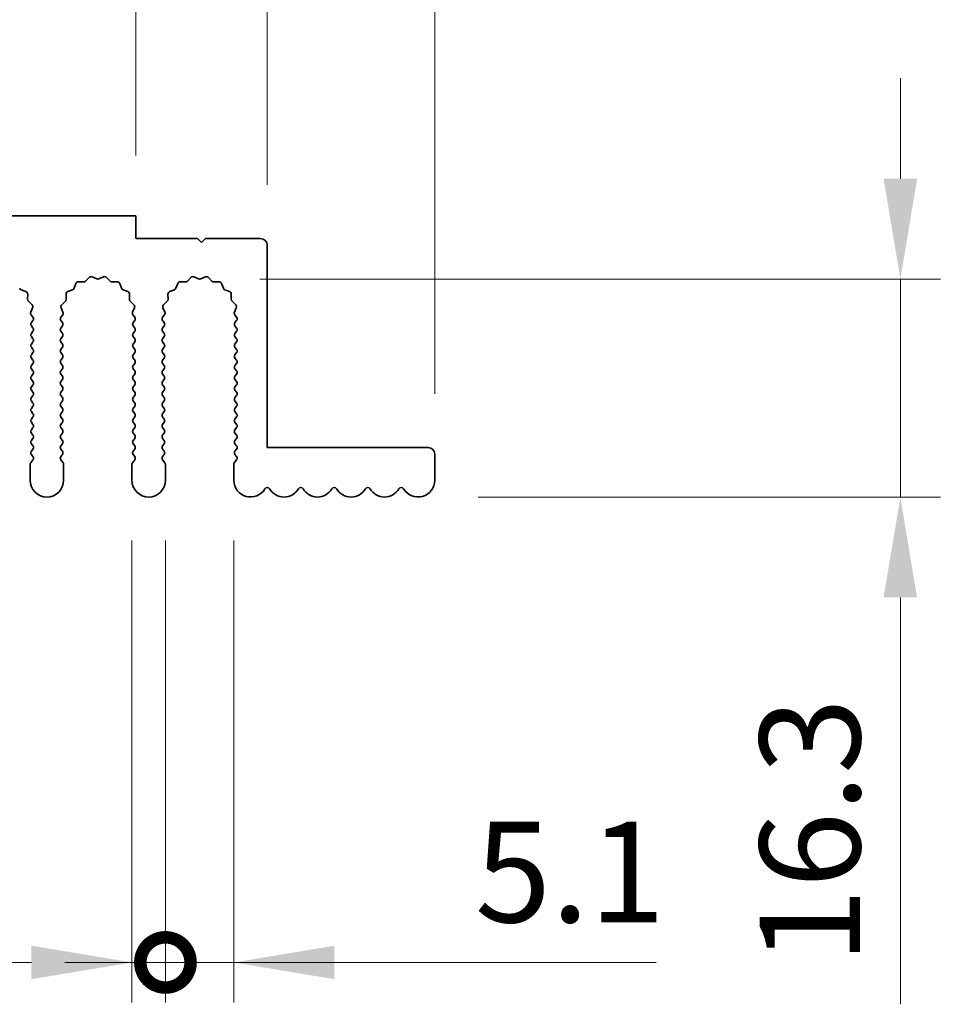
# Model space of a CAD drawing. Units: millimetres. Extents: x 0 to 6882, y 0 to 1124.
# Drawn here: x 3446 to 3515, y 696 to 769 of the extents above; entities that cross this region are included whole.
import ezdxf

# ---------------------------------------------------------------- set-up
doc = ezdxf.new("R2010")
doc.units = ezdxf.units.MM
doc.header["$LTSCALE"] = 3.5
doc.layers.get('Defpoints').update_dxf_attribs({"lineweight": 25})
doc.layers.add('Dimension (ISO)', color=7, linetype='Continuous', lineweight=18)
doc.layers.add('Visible (ISO)', color=7, linetype='Continuous', lineweight=35)
doc.styles.add('Note Text (TK)', font='txt')
doc.dimstyles.new('Default - Method 1b (TK)', dxfattribs={"dimscale": 3.5, "dimtxt": 2.5, "dimasz": 2.5, "dimexe": 1, "dimexo": 1.5, "dimgap": 1, "dimtad": 1, "dimtoh": 1, "dimrnd": 1e-08, "dimdsep": 46, "dimtxsty": 'Note Text (TK)', "dimcen": 0.09, "dimdle": 5, "dimclrd": 100, "dimclre": 100, "dimclrt": 7, "dimadec": 1, "dimazin": 1, "dimtfac": 1, "dimtmove": 0, "dimatfit": 3, "dimfxl": 1, "dimtolj": 1, "dimlwd": -1, "dimlwe": -1, "dimarcsym": 0})

# ---------------------------------------------------------------- blocks, each defined once
blk = doc.blocks.new('_DotSmall')
at = {"color": 0, "linetype": 'ByBlock', "const_width": 0.5}
blk.add_lwpolyline([(-0.0625, 0, 1), (0.0625, 0, 1)], format="xyb", close=True, dxfattribs=at)
blk = doc.blocks.new('*D95')
at = {"layer": 'Defpoints', "color": 0}
for p in [(3454.612, 790.864), (3175.612, 754.846), (3454.612, 754.846)]:
    blk.add_point(p, dxfattribs=at)
at = {"layer": 'Dimension (ISO)', "color": 100}
for p, q in [((3175.612, 759.346), (3175.612, 793.864)), ((3454.612, 759.346), (3454.612, 793.864)), ((3175.612, 790.864), (3454.612, 790.864))]:
    blk.add_line(p, q, dxfattribs=at)
at = {"layer": 'Dimension (ISO)', "color": 100, "xscale": 7.5, "yscale": 7.5, "zscale": 7.5, "rotation": 180}
blk.add_blockref('_DotSmall', (3175.612, 790.864), dxfattribs=at)
at = {"layer": 'Dimension (ISO)', "color": 100, "xscale": 7.5, "yscale": 7.5, "zscale": 7.5}
blk.add_blockref('_DotSmall', (3454.612, 790.864), dxfattribs=at)
at = {"layer": 'Dimension (ISO)', "color": 7, "insert": (3307.535, 797.614), "char_height": 7.5, "attachment_point": 4, "style": 'Note Text (TK)'}
blk.add_mtext('\\A1;279', dxfattribs=at)
blk = doc.blocks.new('*D96')
at = {"layer": 'Defpoints', "color": 0}
for p in [(3464.412, 790.864), (3454.612, 754.846), (3464.412, 752.646)]:
    blk.add_point(p, dxfattribs=at)
at = {"layer": 'Dimension (ISO)', "color": 100}
for p, q in [((3454.612, 759.346), (3454.612, 793.864)), ((3464.412, 757.146), (3464.412, 793.864)), ((3454.612, 790.864), (3464.412, 790.864))]:
    blk.add_line(p, q, dxfattribs=at)
at = {"layer": 'Dimension (ISO)', "color": 100, "xscale": 7.5, "yscale": 7.5, "zscale": 7.5, "rotation": 180}
blk.add_blockref('_DotSmall', (3454.612, 790.864), dxfattribs=at)
at = {"layer": 'Dimension (ISO)', "color": 100, "xscale": 7.5, "yscale": 7.5, "zscale": 7.5}
blk.add_blockref('_DotSmall', (3464.412, 790.864), dxfattribs=at)
at = {"layer": 'Dimension (ISO)', "color": 7, "insert": (3453.503, 797.614), "char_height": 7.5, "attachment_point": 4, "style": 'Note Text (TK)'}
blk.add_mtext('\\A1;9.8', dxfattribs=at)
blk = doc.blocks.new('*D97')
at = {"layer": 'Defpoints', "color": 0}
for p in [(3476.912, 790.864), (3464.412, 752.646), (3476.912, 737.046)]:
    blk.add_point(p, dxfattribs=at)
at = {"layer": 'Dimension (ISO)', "color": 100}
for p, q in [((3464.412, 757.146), (3464.412, 793.864)), ((3476.912, 741.546), (3476.912, 793.864)), ((3464.412, 790.864), (3456.912, 790.864)), ((3464.412, 790.864), (3476.912, 790.864)), ((3484.412, 790.864), (3514.787, 790.864))]:
    blk.add_line(p, q, dxfattribs=at)
blk.add_solid([(3484.412, 792.114), (3484.412, 789.614), (3476.912, 790.864)], dxfattribs=at)
at = {"layer": 'Dimension (ISO)', "color": 100, "xscale": 7.5, "yscale": 7.5, "zscale": 7.5}
blk.add_blockref('_DotSmall', (3464.412, 790.864), dxfattribs=at)
at = {"layer": 'Dimension (ISO)', "color": 7, "insert": (3494.912, 797.614), "char_height": 7.5, "attachment_point": 4, "style": 'Note Text (TK)'}
blk.add_mtext('\\A1;12.5', dxfattribs=at)
blk = doc.blocks.new('*D100')
at = {"layer": 'Defpoints', "color": 0}
for p in [(3459.362, 750.115), (3475.662, 733.846), (3511.662, 733.846)]:
    blk.add_point(p, dxfattribs=at)
at = {"layer": 'Dimension (ISO)', "color": 100}
for p, q in [((3511.662, 757.615), (3511.662, 765.115)), ((3463.862, 750.115), (3514.662, 750.115)), ((3511.662, 750.115), (3511.662, 733.846)), ((3480.162, 733.846), (3514.662, 733.846)), ((3511.662, 726.346), (3511.662, 695.971))]:
    blk.add_line(p, q, dxfattribs=at)
for points in [[(3510.412, 757.615), (3512.912, 757.615), (3511.662, 750.115)], [(3510.412, 726.346), (3512.912, 726.346), (3511.662, 733.846)]]:
    blk.add_solid(points, dxfattribs=at)
at = {"layer": 'Dimension (ISO)', "color": 7, "insert": (3504.912, 698.971), "char_height": 7.5, "attachment_point": 4, "rotation": 90, "style": 'Note Text (TK)'}
blk.add_mtext('\\A1;16.3', dxfattribs=at)
blk = doc.blocks.new('*D101')
at = {"layer": 'Defpoints', "color": 0}
for p in [(3454.312, 735.096), (3456.812, 735.096), (3456.812, 699.096)]:
    blk.add_point(p, dxfattribs=at)
at = {"layer": 'Dimension (ISO)', "color": 100}
for p, q in [((3454.312, 730.596), (3454.312, 696.096)), ((3456.812, 730.596), (3456.812, 696.096)), ((3446.812, 699.096), (3421.295, 699.096)), ((3456.812, 699.096), (3454.312, 699.096)), ((3456.812, 699.096), (3471.812, 699.096))]:
    blk.add_line(p, q, dxfattribs=at)
blk.add_solid([(3446.812, 700.346), (3446.812, 697.846), (3454.312, 699.096)], dxfattribs=at)
at = {"layer": 'Dimension (ISO)', "color": 100, "xscale": 7.5, "yscale": 7.5, "zscale": 7.5, "rotation": 180}
blk.add_blockref('_DotSmall', (3456.812, 699.096), dxfattribs=at)
at = {"layer": 'Dimension (ISO)', "color": 7, "insert": (3424.295, 705.846), "char_height": 7.5, "attachment_point": 4, "style": 'Note Text (TK)'}
blk.add_mtext('\\A1;2.5', dxfattribs=at)
blk = doc.blocks.new('*D102')
at = {"layer": 'Defpoints', "color": 0}
for p in [(3456.812, 735.096), (3461.912, 735.096), (3461.912, 699.096)]:
    blk.add_point(p, dxfattribs=at)
at = {"layer": 'Dimension (ISO)', "color": 100}
for p, q in [((3456.812, 730.596), (3456.812, 696.096)), ((3461.912, 730.596), (3461.912, 696.096)), ((3456.812, 699.096), (3449.312, 699.096)), ((3456.812, 699.096), (3461.912, 699.096)), ((3469.412, 699.096), (3493.437, 699.096))]:
    blk.add_line(p, q, dxfattribs=at)
blk.add_solid([(3469.412, 700.346), (3469.412, 697.846), (3461.912, 699.096)], dxfattribs=at)
at = {"layer": 'Dimension (ISO)', "color": 100, "xscale": 7.5, "yscale": 7.5, "zscale": 7.5}
blk.add_blockref('_DotSmall', (3456.812, 699.096), dxfattribs=at)
at = {"layer": 'Dimension (ISO)', "color": 7, "insert": (3479.912, 705.846), "char_height": 7.5, "attachment_point": 4, "style": 'Note Text (TK)'}
blk.add_mtext('\\A1;5.1', dxfattribs=at)

msp = doc.modelspace()

# ---------------------------------------------------------------- linework, layer by layer
at = {"layer": 'Visible (ISO)'}
for p, q in [((3454.6117, 754.8459), (3175.6117, 754.8459)), ((3454.6117, 753.1459), (3454.6117, 754.8459)), ((3459.2117, 753.1459), (3454.6117, 753.1459)), ((3459.5117, 752.8459), (3459.2117, 753.1459)), ((3459.8117, 753.1459), (3459.5117, 752.8459)), ((3463.9117, 753.1459), (3459.8117, 753.1459)), ((3464.4117, 737.5459), (3464.4117, 752.6459)), ((3450.3186, 749.9124), (3450.6976, 749.9038)), ((3450.8468, 749.9656), (3451.1087, 750.2397)), ((3451.334, 750.2845), (3451.681, 750.1315)), ((3451.8424, 750.1315), (3452.1893, 750.2845)), ((3452.4146, 750.2397), (3452.6766, 749.9656)), ((3452.8257, 749.9038), (3453.2048, 749.9124)), ((3457.9186, 749.9124), (3458.2976, 749.9038)), ((3458.4468, 749.9656), (3458.7087, 750.2397)), ((3458.934, 750.2845), (3459.281, 750.1315)), ((3459.4424, 750.1315), (3459.7893, 750.2845)), ((3460.0146, 750.2397), (3460.2766, 749.9656)), ((3460.4257, 749.9038), (3460.8048, 749.9124)), ((3446.047, 749.3171), (3446.4005, 749.18)), ((3449.5228, 749.18), (3449.8763, 749.3171)), ((3449.9904, 749.4313), (3450.1276, 749.7848)), ((3453.3958, 749.7848), (3453.5329, 749.4313)), ((3453.647, 749.3171), (3454.0005, 749.18)), ((3457.1228, 749.18), (3457.4763, 749.3171)), ((3457.5904, 749.4313), (3457.7276, 749.7848)), ((3460.9958, 749.7848), (3461.1329, 749.4313)), ((3461.247, 749.3171), (3461.6005, 749.18)), ((3446.5282, 748.989), (3446.5196, 748.6099)), ((3446.5813, 748.4608), (3446.8555, 748.1989)), ((3449.0679, 748.1989), (3449.342, 748.4608)), ((3449.4038, 748.6099), (3449.3952, 748.989)), ((3454.1282, 748.989), (3454.1196, 748.6099)), ((3454.1813, 748.4608), (3454.4555, 748.1989)), ((3456.6679, 748.1989), (3456.942, 748.4608)), ((3457.0038, 748.6099), (3456.9952, 748.989)), ((3461.7282, 748.989), (3461.7196, 748.6099)), ((3461.7813, 748.4608), (3462.0555, 748.1989)), ((3446.9003, 747.9735), (3446.7589, 747.653)), ((3449.1644, 747.653), (3449.0231, 747.9735)), ((3454.5003, 747.9735), (3454.3589, 747.653)), ((3456.7644, 747.653), (3456.6231, 747.9735)), ((3462.1003, 747.9735), (3461.9589, 747.653)), ((3446.7819, 747.4523), (3446.9217, 747.2659)), ((3446.9217, 747.0259), (3446.8017, 746.8659)), ((3449.0017, 747.2659), (3449.1414, 747.4523)), ((3449.1217, 746.8659), (3449.0017, 747.0259)), ((3454.3819, 747.4523), (3454.5217, 747.2659)), ((3454.5217, 747.0259), (3454.4017, 746.8659)), ((3456.6017, 747.2659), (3456.7414, 747.4523)), ((3456.7217, 746.8659), (3456.6017, 747.0259)), ((3461.9819, 747.4523), (3462.1217, 747.2659)), ((3462.1217, 747.0259), (3462.0017, 746.8659)), ((3446.8017, 746.6259), (3446.9217, 746.4659)), ((3446.9217, 746.2259), (3446.8017, 746.0659)), ((3449.0017, 746.4659), (3449.1217, 746.6259)), ((3449.1217, 746.0659), (3449.0017, 746.2259)), ((3454.4017, 746.6259), (3454.5217, 746.4659)), ((3454.5217, 746.2259), (3454.4017, 746.0659)), ((3456.6017, 746.4659), (3456.7217, 746.6259)), ((3456.7217, 746.0659), (3456.6017, 746.2259)), ((3462.0017, 746.6259), (3462.1217, 746.4659)), ((3462.1217, 746.2259), (3462.0017, 746.0659)), ((3446.8017, 745.8259), (3446.9217, 745.6659)), ((3449.0017, 745.6659), (3449.1217, 745.8259)), ((3454.4017, 745.8259), (3454.5217, 745.6659)), ((3456.6017, 745.6659), (3456.7217, 745.8259)), ((3462.0017, 745.8259), (3462.1217, 745.6659)), ((3446.9217, 745.4259), (3446.8017, 745.2659)), ((3446.8017, 745.0259), (3446.9217, 744.8659)), ((3449.1217, 745.2659), (3449.0017, 745.4259)), ((3449.0017, 744.8659), (3449.1217, 745.0259)), ((3454.5217, 745.4259), (3454.4017, 745.2659)), ((3454.4017, 745.0259), (3454.5217, 744.8659)), ((3456.7217, 745.2659), (3456.6017, 745.4259)), ((3456.6017, 744.8659), (3456.7217, 745.0259)), ((3462.1217, 745.4259), (3462.0017, 745.2659)), ((3462.0017, 745.0259), (3462.1217, 744.8659)), ((3446.9217, 744.6259), (3446.8017, 744.4659)), ((3446.8017, 744.2259), (3446.9217, 744.0659)), ((3449.1217, 744.4659), (3449.0017, 744.6259)), ((3449.0017, 744.0659), (3449.1217, 744.2259)), ((3454.5217, 744.6259), (3454.4017, 744.4659)), ((3454.4017, 744.2259), (3454.5217, 744.0659)), ((3456.7217, 744.4659), (3456.6017, 744.6259)), ((3456.6017, 744.0659), (3456.7217, 744.2259)), ((3462.1217, 744.6259), (3462.0017, 744.4659)), ((3462.0017, 744.2259), (3462.1217, 744.0659)), ((3446.9217, 743.8259), (3446.8017, 743.6659)), ((3446.8017, 743.4259), (3446.9217, 743.2659)), ((3449.1217, 743.6659), (3449.0017, 743.8259)), ((3449.0017, 743.2659), (3449.1217, 743.4259)), ((3454.5217, 743.8259), (3454.4017, 743.6659)), ((3454.4017, 743.4259), (3454.5217, 743.2659)), ((3456.7217, 743.6659), (3456.6017, 743.8259)), ((3456.6017, 743.2659), (3456.7217, 743.4259)), ((3462.1217, 743.8259), (3462.0017, 743.6659)), ((3462.0017, 743.4259), (3462.1217, 743.2659)), ((3446.9217, 743.0259), (3446.8017, 742.8659)), ((3446.8017, 742.6259), (3446.9217, 742.4659)), ((3449.1217, 742.8659), (3449.0017, 743.0259)), ((3449.0017, 742.4659), (3449.1217, 742.6259)), ((3454.5217, 743.0259), (3454.4017, 742.8659)), ((3454.4017, 742.6259), (3454.5217, 742.4659)), ((3456.7217, 742.8659), (3456.6017, 743.0259)), ((3456.6017, 742.4659), (3456.7217, 742.6259)), ((3462.1217, 743.0259), (3462.0017, 742.8659)), ((3462.0017, 742.6259), (3462.1217, 742.4659)), ((3446.9217, 742.2259), (3446.8017, 742.0659)), ((3446.8017, 741.8259), (3446.9217, 741.6659)), ((3449.1217, 742.0659), (3449.0017, 742.2259)), ((3449.0017, 741.6659), (3449.1217, 741.8259)), ((3454.5217, 742.2259), (3454.4017, 742.0659)), ((3454.4017, 741.8259), (3454.5217, 741.6659)), ((3456.7217, 742.0659), (3456.6017, 742.2259)), ((3456.6017, 741.6659), (3456.7217, 741.8259)), ((3462.1217, 742.2259), (3462.0017, 742.0659)), ((3462.0017, 741.8259), (3462.1217, 741.6659)), ((3446.9217, 741.4259), (3446.8017, 741.2659)), ((3449.1217, 741.2659), (3449.0017, 741.4259)), ((3454.5217, 741.4259), (3454.4017, 741.2659)), ((3456.7217, 741.2659), (3456.6017, 741.4259)), ((3462.1217, 741.4259), (3462.0017, 741.2659)), ((3446.8017, 741.0259), (3446.9217, 740.8659)), ((3446.9217, 740.6259), (3446.8017, 740.4659)), ((3449.0017, 740.8659), (3449.1217, 741.0259)), ((3449.1217, 740.4659), (3449.0017, 740.6259)), ((3454.4017, 741.0259), (3454.5217, 740.8659)), ((3454.5217, 740.6259), (3454.4017, 740.4659)), ((3456.6017, 740.8659), (3456.7217, 741.0259)), ((3456.7217, 740.4659), (3456.6017, 740.6259)), ((3462.0017, 741.0259), (3462.1217, 740.8659)), ((3462.1217, 740.6259), (3462.0017, 740.4659)), ((3446.8017, 740.2259), (3446.9217, 740.0659)), ((3446.9217, 739.8259), (3446.8017, 739.6659)), ((3449.0017, 740.0659), (3449.1217, 740.2259)), ((3449.1217, 739.6659), (3449.0017, 739.8259)), ((3454.4017, 740.2259), (3454.5217, 740.0659)), ((3454.5217, 739.8259), (3454.4017, 739.6659)), ((3456.6017, 740.0659), (3456.7217, 740.2259)), ((3456.7217, 739.6659), (3456.6017, 739.8259)), ((3462.0017, 740.2259), (3462.1217, 740.0659)), ((3462.1217, 739.8259), (3462.0017, 739.6659)), ((3446.8017, 739.4259), (3446.9217, 739.2659)), ((3446.9217, 739.0259), (3446.8017, 738.8659)), ((3449.0017, 739.2659), (3449.1217, 739.4259)), ((3449.1217, 738.8659), (3449.0017, 739.0259)), ((3454.4017, 739.4259), (3454.5217, 739.2659)), ((3454.5217, 739.0259), (3454.4017, 738.8659)), ((3456.6017, 739.2659), (3456.7217, 739.4259)), ((3456.7217, 738.8659), (3456.6017, 739.0259)), ((3462.0017, 739.4259), (3462.1217, 739.2659)), ((3462.1217, 739.0259), (3462.0017, 738.8659)), ((3446.8017, 738.6259), (3446.9217, 738.4659)), ((3446.9217, 738.2259), (3446.8017, 738.0659)), ((3449.0017, 738.4659), (3449.1217, 738.6259)), ((3449.1217, 738.0659), (3449.0017, 738.2259)), ((3454.4017, 738.6259), (3454.5217, 738.4659)), ((3454.5217, 738.2259), (3454.4017, 738.0659)), ((3456.6017, 738.4659), (3456.7217, 738.6259)), ((3456.7217, 738.0659), (3456.6017, 738.2259)), ((3462.0017, 738.6259), (3462.1217, 738.4659)), ((3462.1217, 738.2259), (3462.0017, 738.0659)), ((3446.8017, 737.8259), (3446.9217, 737.6659)), ((3446.9217, 737.4259), (3446.8017, 737.2659)), ((3449.0017, 737.6659), (3449.1217, 737.8259)), ((3449.1217, 737.2659), (3449.0017, 737.4259)), ((3454.4017, 737.8259), (3454.5217, 737.6659)), ((3454.5217, 737.4259), (3454.4017, 737.2659)), ((3456.6017, 737.6659), (3456.7217, 737.8259)), ((3456.7217, 737.2659), (3456.6017, 737.4259)), ((3462.0017, 737.8259), (3462.1217, 737.6659)), ((3462.1217, 737.4259), (3462.0017, 737.2659)), ((3476.4117, 737.5459), (3464.4117, 737.5459)), ((3446.9217, 736.6259), (3446.7517, 736.3992)), ((3446.8017, 737.0259), (3446.9217, 736.8659)), ((3449.0017, 736.8659), (3449.1217, 737.0259)), ((3449.1717, 736.3992), (3449.0017, 736.6259)), ((3454.5217, 736.6259), (3454.3517, 736.3992)), ((3454.4017, 737.0259), (3454.5217, 736.8659)), ((3456.6017, 736.8659), (3456.7217, 737.0259)), ((3456.7717, 736.3992), (3456.6017, 736.6259)), ((3462.1217, 736.6259), (3461.9517, 736.3992)), ((3462.0017, 737.0259), (3462.1217, 736.8659)), ((3476.9117, 735.0959), (3476.9117, 737.0459)), ((3446.7117, 736.2792), (3446.7117, 735.0959)), ((3449.2117, 735.0959), (3449.2117, 736.2792)), ((3454.3117, 736.2792), (3454.3117, 735.0959)), ((3456.8117, 735.0959), (3456.8117, 736.2792)), ((3461.9117, 736.2792), (3461.9117, 735.0959))]:
    msp.add_line(p, q, dxfattribs=at)
for centre, radius, start, end in [((3463.9117, 752.6459), 0.5, 0, 90), ((3450.314, 749.7125), 0.2, 88.699175, 158.800825), ((3450.7022, 750.1038), 0.2, 268.699175, 316.300825), ((3451.2533, 750.1015), 0.2, 66.199175, 136.300825), ((3451.7617, 750.3145), 0.2, 246.199175, 293.800825), ((3452.27, 750.1015), 0.2, 43.699175, 113.800825), ((3452.8212, 750.1038), 0.2, 223.699175, 271.300825), ((3453.2093, 749.7125), 0.2, 21.199175, 91.300825), ((3457.914, 749.7125), 0.2, 88.699175, 158.800825), ((3458.3022, 750.1038), 0.2, 268.699175, 316.300825), ((3458.8533, 750.1015), 0.2, 66.199175, 136.300825), ((3459.3617, 750.3145), 0.2, 246.199175, 293.800825), ((3459.87, 750.1015), 0.2, 43.699175, 113.800825), ((3460.4212, 750.1038), 0.2, 223.699175, 271.300825), ((3460.8093, 749.7125), 0.2, 21.199175, 91.300825), ((3446.1194, 749.5036), 0.2, 201.199175, 248.800825), ((3446.3282, 748.9936), 0.2, 358.699175, 68.800825), ((3449.5951, 748.9936), 0.2, 111.199175, 181.300825), ((3449.804, 749.5036), 0.2, 291.199175, 338.800825), ((3453.7194, 749.5036), 0.2, 201.199175, 248.800825), ((3453.9282, 748.9936), 0.2, 358.699175, 68.800825), ((3457.1951, 748.9936), 0.2, 111.199175, 181.300825), ((3457.404, 749.5036), 0.2, 291.199175, 338.800825), ((3461.3194, 749.5036), 0.2, 201.199175, 248.800825), ((3461.5282, 748.9936), 0.2, 358.699175, 68.800825), ((3446.7195, 748.6054), 0.2, 178.699175, 226.300825), ((3449.2038, 748.6054), 0.2, 313.699175, 1.300825), ((3454.3195, 748.6054), 0.2, 178.699175, 226.300825), ((3456.8038, 748.6054), 0.2, 313.699175, 1.300825), ((3461.9195, 748.6054), 0.2, 178.699175, 226.300825), ((3446.9419, 747.5723), 0.2, 156.199175, 216.869898), ((3446.7173, 748.0543), 0.2, 336.199175, 46.300825), ((3449.206, 748.0543), 0.2, 133.699175, 203.800825), ((3448.9814, 747.5723), 0.2, 323.130102, 23.800825), ((3454.5419, 747.5723), 0.2, 156.199175, 216.869898), ((3454.3173, 748.0543), 0.2, 336.199175, 46.300825), ((3456.806, 748.0543), 0.2, 133.699175, 203.800825), ((3456.5814, 747.5723), 0.2, 323.130102, 23.800825), ((3462.1419, 747.5723), 0.2, 156.199175, 216.869898), ((3461.9173, 748.0543), 0.2, 336.199175, 46.300825), ((3446.7617, 747.1459), 0.2, 323.130102, 36.869898), ((3449.1617, 747.1459), 0.2, 143.130102, 216.869898), ((3454.3617, 747.1459), 0.2, 323.130102, 36.869898), ((3456.7617, 747.1459), 0.2, 143.130102, 216.869898), ((3461.9617, 747.1459), 0.2, 323.130102, 36.869898), ((3446.9617, 746.7459), 0.2, 143.130102, 216.869898), ((3446.7617, 746.3459), 0.2, 323.130102, 36.869898), ((3449.1617, 746.3459), 0.2, 143.130102, 216.869898), ((3448.9617, 746.7459), 0.2, 323.130102, 36.869898), ((3454.5617, 746.7459), 0.2, 143.130102, 216.869898), ((3454.3617, 746.3459), 0.2, 323.130102, 36.869898), ((3456.7617, 746.3459), 0.2, 143.130102, 216.869898), ((3456.5617, 746.7459), 0.2, 323.130102, 36.869898), ((3462.1617, 746.7459), 0.2, 143.130102, 216.869898), ((3461.9617, 746.3459), 0.2, 323.130102, 36.869898), ((3446.9617, 745.9459), 0.2, 143.130102, 216.869898), ((3446.7617, 745.5459), 0.2, 323.130102, 36.869898), ((3449.1617, 745.5459), 0.2, 143.130102, 216.869898), ((3448.9617, 745.9459), 0.2, 323.130102, 36.869898), ((3454.5617, 745.9459), 0.2, 143.130102, 216.869898), ((3454.3617, 745.5459), 0.2, 323.130102, 36.869898), ((3456.7617, 745.5459), 0.2, 143.130102, 216.869898), ((3456.5617, 745.9459), 0.2, 323.130102, 36.869898), ((3462.1617, 745.9459), 0.2, 143.130102, 216.869898), ((3461.9617, 745.5459), 0.2, 323.130102, 36.869898), ((3446.9617, 745.1459), 0.2, 143.130102, 216.869898), ((3446.7617, 744.7459), 0.2, 323.130102, 36.869898), ((3449.1617, 744.7459), 0.2, 143.130102, 216.869898), ((3448.9617, 745.1459), 0.2, 323.130102, 36.869898), ((3454.5617, 745.1459), 0.2, 143.130102, 216.869898), ((3454.3617, 744.7459), 0.2, 323.130102, 36.869898), ((3456.7617, 744.7459), 0.2, 143.130102, 216.869898), ((3456.5617, 745.1459), 0.2, 323.130102, 36.869898), ((3462.1617, 745.1459), 0.2, 143.130102, 216.869898), ((3461.9617, 744.7459), 0.2, 323.130102, 36.869898), ((3446.9617, 744.3459), 0.2, 143.130102, 216.869898), ((3446.7617, 743.9459), 0.2, 323.130102, 36.869898), ((3449.1617, 743.9459), 0.2, 143.130102, 216.869898), ((3448.9617, 744.3459), 0.2, 323.130102, 36.869898), ((3454.5617, 744.3459), 0.2, 143.130102, 216.869898), ((3454.3617, 743.9459), 0.2, 323.130102, 36.869898), ((3456.7617, 743.9459), 0.2, 143.130102, 216.869898), ((3456.5617, 744.3459), 0.2, 323.130102, 36.869898), ((3462.1617, 744.3459), 0.2, 143.130102, 216.869898), ((3461.9617, 743.9459), 0.2, 323.130102, 36.869898), ((3446.9617, 743.5459), 0.2, 143.130102, 216.869898), ((3446.7617, 743.1459), 0.2, 323.130102, 36.869898), ((3449.1617, 743.1459), 0.2, 143.130102, 216.869898), ((3448.9617, 743.5459), 0.2, 323.130102, 36.869898), ((3454.5617, 743.5459), 0.2, 143.130102, 216.869898), ((3454.3617, 743.1459), 0.2, 323.130102, 36.869898), ((3456.7617, 743.1459), 0.2, 143.130102, 216.869898), ((3456.5617, 743.5459), 0.2, 323.130102, 36.869898), ((3462.1617, 743.5459), 0.2, 143.130102, 216.869898), ((3461.9617, 743.1459), 0.2, 323.130102, 36.869898), ((3446.9617, 742.7459), 0.2, 143.130102, 216.869898), ((3448.9617, 742.7459), 0.2, 323.130102, 36.869898), ((3454.5617, 742.7459), 0.2, 143.130102, 216.869898), ((3456.5617, 742.7459), 0.2, 323.130102, 36.869898), ((3462.1617, 742.7459), 0.2, 143.130102, 216.869898), ((3446.9617, 741.9459), 0.2, 143.130102, 216.869898), ((3446.7617, 742.3459), 0.2, 323.130102, 36.869898), ((3449.1617, 742.3459), 0.2, 143.130102, 216.869898), ((3448.9617, 741.9459), 0.2, 323.130102, 36.869898), ((3454.5617, 741.9459), 0.2, 143.130102, 216.869898), ((3454.3617, 742.3459), 0.2, 323.130102, 36.869898), ((3456.7617, 742.3459), 0.2, 143.130102, 216.869898), ((3456.5617, 741.9459), 0.2, 323.130102, 36.869898), ((3462.1617, 741.9459), 0.2, 143.130102, 216.869898), ((3461.9617, 742.3459), 0.2, 323.130102, 36.869898), ((3446.9617, 741.1459), 0.2, 143.130102, 216.869898), ((3446.7617, 741.5459), 0.2, 323.130102, 36.869898), ((3449.1617, 741.5459), 0.2, 143.130102, 216.869898), ((3448.9617, 741.1459), 0.2, 323.130102, 36.869898), ((3454.5617, 741.1459), 0.2, 143.130102, 216.869898), ((3454.3617, 741.5459), 0.2, 323.130102, 36.869898), ((3456.7617, 741.5459), 0.2, 143.130102, 216.869898), ((3456.5617, 741.1459), 0.2, 323.130102, 36.869898), ((3462.1617, 741.1459), 0.2, 143.130102, 216.869898), ((3461.9617, 741.5459), 0.2, 323.130102, 36.869898), ((3446.9617, 740.3459), 0.2, 143.130102, 216.869898), ((3446.7617, 740.7459), 0.2, 323.130102, 36.869898), ((3449.1617, 740.7459), 0.2, 143.130102, 216.869898), ((3448.9617, 740.3459), 0.2, 323.130102, 36.869898), ((3454.5617, 740.3459), 0.2, 143.130102, 216.869898), ((3454.3617, 740.7459), 0.2, 323.130102, 36.869898), ((3456.7617, 740.7459), 0.2, 143.130102, 216.869898), ((3456.5617, 740.3459), 0.2, 323.130102, 36.869898), ((3462.1617, 740.3459), 0.2, 143.130102, 216.869898), ((3461.9617, 740.7459), 0.2, 323.130102, 36.869898), ((3446.9617, 739.5459), 0.2, 143.130102, 216.869898), ((3446.7617, 739.9459), 0.2, 323.130102, 36.869898), ((3449.1617, 739.9459), 0.2, 143.130102, 216.869898), ((3448.9617, 739.5459), 0.2, 323.130102, 36.869898), ((3454.5617, 739.5459), 0.2, 143.130102, 216.869898), ((3454.3617, 739.9459), 0.2, 323.130102, 36.869898), ((3456.7617, 739.9459), 0.2, 143.130102, 216.869898), ((3456.5617, 739.5459), 0.2, 323.130102, 36.869898), ((3462.1617, 739.5459), 0.2, 143.130102, 216.869898), ((3461.9617, 739.9459), 0.2, 323.130102, 36.869898), ((3446.9617, 738.7459), 0.2, 143.130102, 216.869898), ((3446.7617, 739.1459), 0.2, 323.130102, 36.869898), ((3449.1617, 739.1459), 0.2, 143.130102, 216.869898), ((3448.9617, 738.7459), 0.2, 323.130102, 36.869898), ((3454.5617, 738.7459), 0.2, 143.130102, 216.869898), ((3454.3617, 739.1459), 0.2, 323.130102, 36.869898), ((3456.7617, 739.1459), 0.2, 143.130102, 216.869898), ((3456.5617, 738.7459), 0.2, 323.130102, 36.869898), ((3462.1617, 738.7459), 0.2, 143.130102, 216.869898), ((3461.9617, 739.1459), 0.2, 323.130102, 36.869898), ((3446.7617, 738.3459), 0.2, 323.130102, 36.869898), ((3449.1617, 738.3459), 0.2, 143.130102, 216.869898), ((3454.3617, 738.3459), 0.2, 323.130102, 36.869898), ((3456.7617, 738.3459), 0.2, 143.130102, 216.869898), ((3461.9617, 738.3459), 0.2, 323.130102, 36.869898), ((3446.9617, 737.9459), 0.2, 143.130102, 216.869898), ((3446.7617, 737.5459), 0.2, 323.130102, 36.869898), ((3449.1617, 737.5459), 0.2, 143.130102, 216.869898), ((3448.9617, 737.9459), 0.2, 323.130102, 36.869898), ((3454.5617, 737.9459), 0.2, 143.130102, 216.869898), ((3454.3617, 737.5459), 0.2, 323.130102, 36.869898), ((3456.7617, 737.5459), 0.2, 143.130102, 216.869898), ((3456.5617, 737.9459), 0.2, 323.130102, 36.869898), ((3462.1617, 737.9459), 0.2, 143.130102, 216.869898), ((3461.9617, 737.5459), 0.2, 323.130102, 36.869898), ((3476.4117, 737.0459), 0.5, 0, 90), ((3446.9617, 737.1459), 0.2, 143.130102, 216.869898), ((3446.7617, 736.7459), 0.2, 323.130102, 36.869898), ((3449.1617, 736.7459), 0.2, 143.130102, 216.869898), ((3448.9617, 737.1459), 0.2, 323.130102, 36.869898), ((3454.5617, 737.1459), 0.2, 143.130102, 216.869898), ((3454.3617, 736.7459), 0.2, 323.130102, 36.869898), ((3456.7617, 736.7459), 0.2, 143.130102, 216.869898), ((3456.5617, 737.1459), 0.2, 323.130102, 36.869898), ((3462.1617, 737.1459), 0.2, 143.130102, 216.869898), ((3461.9617, 736.7459), 0.2, 323.130102, 36.869898), ((3446.9117, 736.2792), 0.2, 143.130102, 180), ((3449.0117, 736.2792), 0.2, 0, 36.869898), ((3454.5117, 736.2792), 0.2, 143.130102, 180), ((3456.6117, 736.2792), 0.2, 0, 36.869898), ((3462.1117, 736.2792), 0.2, 143.130102, 180), ((3447.9617, 735.0959), 1.25, 180, 0), ((3455.5617, 735.0959), 1.25, 180, 0), ((3463.1617, 735.0959), 1.25, 180, 329.549686), ((3464.4117, 734.3611), 0.2, 30.450314, 149.549686), ((3465.6617, 735.0959), 1.25, 210.450314, 329.549686), ((3466.9117, 734.3611), 0.2, 30.450314, 149.549686), ((3468.1617, 735.0959), 1.25, 210.450314, 329.549686), ((3469.4117, 734.3611), 0.2, 30.450314, 149.549686), ((3470.6617, 735.0959), 1.25, 210.450314, 329.549686), ((3471.9117, 734.3611), 0.2, 30.450314, 149.549686), ((3473.1617, 735.0959), 1.25, 210.450314, 329.549686), ((3474.4117, 734.3611), 0.2, 30.450314, 149.549686), ((3475.6617, 735.0959), 1.25, 210.450314, 0)]:
    msp.add_arc(centre, radius, start, end, dxfattribs=at)

# ---------------------------------------------------------------- dimensions: what is measured, and where the dimension line sits
at = {"layer": 'Dimension (ISO)', "color": 100}
for base, p1, p2, angle, override, picture, middle in [((3454.6117, 790.8644), (3175.6117, 754.8459), (3454.6117, 754.8459), 180, {"dimscale": 0, "dimtxt": 7.5, "dimasz": 7.5, "dimexe": 3, "dimexo": 4.5, "dimgap": 3, "dimtoh": 0, "dimdec": 2, "dimblk1": 'DotSmall', "dimblk2": 'DotSmall', "dimsah": 1, "dimcen": 0.27, "dimdle": 0, "dimtol": 0, "dimlim": 0, "dimtp": 0, "dimtm": 0, "dimtdec": 2, "dimtofl": 0, "dimatfit": 1}, '*D95', (3315.1417, 790.8644)), ((3464.4117, 790.8644), (3454.6117, 754.8459), (3464.4117, 752.6459), 180, {"dimscale": 0, "dimtxt": 7.5, "dimasz": 7.5, "dimexe": 3, "dimexo": 4.5, "dimgap": 3, "dimtoh": 0, "dimdec": 2, "dimblk1": 'DotSmall', "dimblk2": 'DotSmall', "dimsah": 1, "dimcen": 0.27, "dimdle": 0, "dimtol": 0, "dimlim": 0, "dimtp": 0, "dimtm": 0, "dimtdec": 2, "dimtofl": 1, "dimatfit": 1}, '*D96', (3459.5117, 790.8644)), ((3476.9117, 790.8644), (3464.4117, 752.6459), (3476.9117, 737.0459), 180, {"dimscale": 0, "dimtxt": 7.5, "dimasz": 7.5, "dimexe": 3, "dimexo": 4.5, "dimgap": 3, "dimtoh": 0, "dimdec": 2, "dimblk1": 'DotSmall', "dimsah": 1, "dimcen": 0.27, "dimdle": 0, "dimtol": 0, "dimlim": 0, "dimtp": 0, "dimtm": 0, "dimtdec": 2, "dimtofl": 1, "dimatfit": 1}, '*D97', (3503.3492, 790.8644)), ((3511.6617, 733.8459), (3459.3617, 750.1145), (3475.6617, 733.8459), 90, {"dimscale": 0, "dimtxt": 7.5, "dimasz": 7.5, "dimexe": 3, "dimexo": 4.5, "dimgap": 3, "dimtoh": 0, "dimdec": 1, "dimcen": 0.27, "dimtol": 0, "dimlim": 0, "dimtp": 0, "dimtm": 0, "dimtdec": 2, "dimtofl": 1, "dimatfit": 1}, '*D100', (3511.6617, 707.4084)), ((3456.8117, 699.0959), (3454.3117, 735.0959), (3456.8117, 735.0959), 180, {"dimscale": 0, "dimtxt": 7.5, "dimasz": 7.5, "dimexe": 3, "dimexo": 4.5, "dimgap": 3, "dimtoh": 0, "dimdec": 2, "dimblk2": 'DotSmall', "dimsah": 1, "dimcen": 0.27, "dimdle": 0, "dimtol": 0, "dimlim": 0, "dimtp": 0, "dimtm": 0, "dimtdec": 2, "dimtofl": 1, "dimatfit": 1}, '*D101', (3430.3031, 699.0959)), ((3461.9117, 699.0959), (3456.8117, 735.0959), (3461.9117, 735.0959), 180, {"dimscale": 0, "dimtxt": 7.5, "dimasz": 7.5, "dimexe": 3, "dimexo": 4.5, "dimgap": 3, "dimtoh": 0, "dimdec": 2, "dimblk1": 'DotSmall', "dimsah": 1, "dimcen": 0.27, "dimdle": 0, "dimtol": 0, "dimlim": 0, "dimtp": 0, "dimtm": 0, "dimtdec": 2, "dimtofl": 1, "dimatfit": 1}, '*D102', (3485.1745, 699.0959))]:
    dim = msp.add_linear_dim(base=base, p1=p1, p2=p2, angle=angle, dimstyle='Default - Method 1b (TK)', override=override, dxfattribs=at)
    dim.commit()
    dim.dimension.update_dxf_attribs({"geometry": picture, "text_midpoint": middle, "dimtype": 160})

doc.saveas('drawing.dxf')
